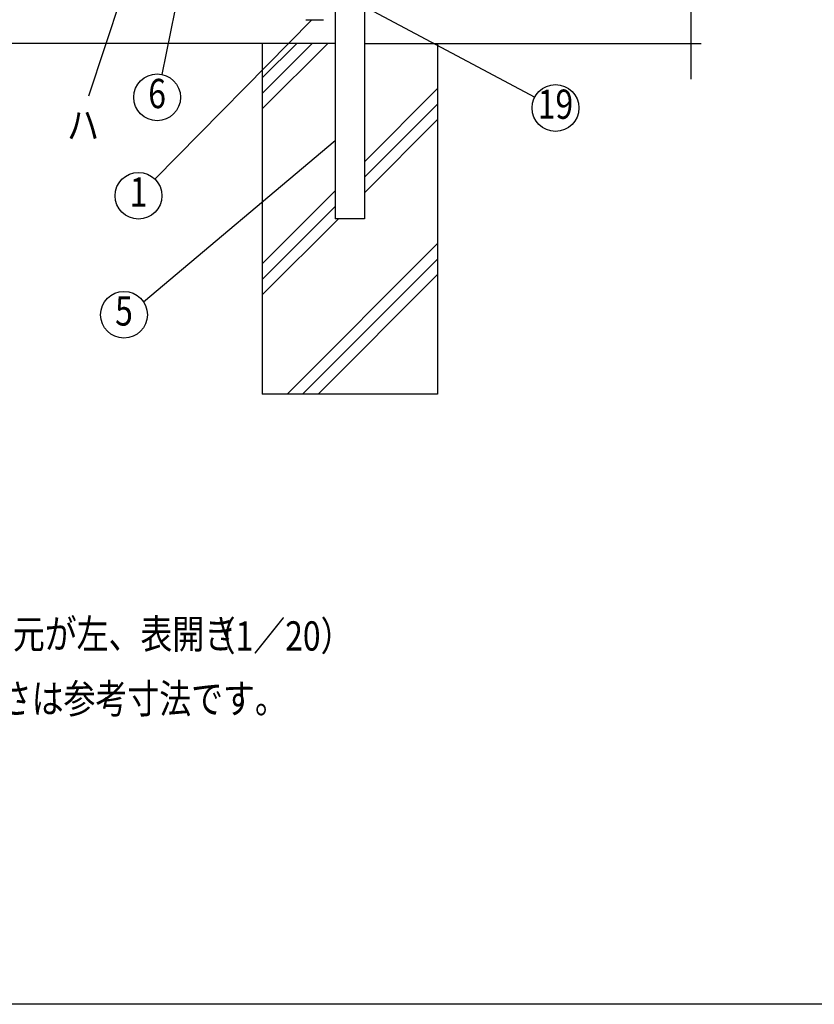
# Model space of a CAD drawing. Extents: x 173 to 7245, y 41 to 5172.
# Drawn here: x 1816 to 3176, y 298 to 1983 of the extents above; entities that cross this region are included whole.
import ezdxf
from ezdxf.enums import TextEntityAlignment as Align

# ---------------------------------------------------------------- set-up
doc = ezdxf.new("R2010")
doc.units = 0
doc.header["$LTSCALE"] = 200
doc.header["$MEASUREMENT"] = 0
for name, color, linetype in [('HOJO', 8, 'CONTINUOUS'), ('MOJI', 6, 'CONTINUOUS'), ('SJC', 1, 'CONTINUOUS'), ('SUNPOU', 4, 'CONTINUOUS'), ('WAKU', 5, 'CONTINUOUS')]:
    doc.layers.add(name, color=color, linetype=linetype)
doc.styles.add('EXT08', font='ROMANS', dxfattribs={"width": 0.8, "bigfont": 'EXTFONT'})

msp = doc.modelspace()

# ---------------------------------------------------------------- linework, layer by layer
at = {"layer": 'MOJI'}
for p, q in [((2171.723, 2575.671), (1933.339, 1851.685)), ((2327.466, 2047.087), (2697.321, 1850.327)), ((2081.414, 1998.227), (2058.896, 1889.011)), ((2315.792, 1982.627), (2047.048, 1709.888)), ((2355.624, 1775.13), (2027.672, 1499.512))]:
    msp.add_line(p, q, dxfattribs=at)
for centre in [(2050.819, 1849.835), (2732.634, 1831.54), (2018.973, 1681.395), (1994.102, 1477.762)]:
    msp.add_circle(centre, 40, dxfattribs=at)
at = {"layer": 'SJC'}
for p, q in [((2355.624, 3113.627), (2355.624, 1642.144)), ((2405.624, 3113.627), (2405.624, 1642.144)), ((2305.624, 1982.627), (2335.624, 1982.627)), ((2355.624, 1942.144), (1370.624, 1942.144)), ((2230.624, 1942.144), (2230.624, 1342.144)), ((2405.624, 1942.144), (2980.43, 1942.144)), ((2407.023, 1942.144), (2981.83, 1942.144)), ((2530.624, 1942.144), (2530.624, 1342.144)), ((2405.624, 1642.144), (2355.624, 1642.144)), ((2530.624, 1342.144), (2230.624, 1342.144))]:
    msp.add_line(p, q, dxfattribs=at)
at = {"layer": 'SUNPOU'}
for p, q in [((2964.43, 2968.084), (2964.43, 1880.993)), ((2230.624, 1882.877), (2289.891, 1942.144)), ((2230.624, 1856.36), (2316.407, 1942.144)), ((2230.624, 1829.844), (2342.924, 1942.144)), ((2405.624, 1739.678), (2530.624, 1864.678)), ((2405.624, 1713.162), (2530.624, 1838.162)), ((2405.624, 1686.645), (2530.624, 1811.645)), ((2230.624, 1564.678), (2355.624, 1689.678)), ((2230.624, 1538.162), (2355.624, 1663.162)), ((2230.624, 1511.645), (2361.122, 1642.144)), ((2273.254, 1342.144), (2530.624, 1599.513)), ((2299.771, 1342.144), (2530.624, 1572.997)), ((2326.287, 1342.144), (2530.624, 1546.48))]:
    msp.add_line(p, q, dxfattribs=at)
at = {"layer": 'WAKU'}
msp.add_line((7245.273, 297.847), (173.094, 297.847), dxfattribs=at)

# ---------------------------------------------------------------- texts
at = {"layer": 'HOJO', "style": 'EXT08', "width": 0.8}
msp.add_text('  （1／20）', height=50, dxfattribs=at).set_placement((2106.134, 903.178))
at = {"layer": 'MOJI', "style": 'EXT08', "width": 0.8}
for s, p in [('6', (2050.819, 1849.835)), ('19', (2732.634, 1831.54)), ('1', (2018.973, 1681.395)), ('5', (1994.102, 1477.762))]:
    msp.add_text(s, height=50, dxfattribs=at).set_placement(p, align=Align.MIDDLE)
msp.add_text('ハ', height=50, dxfattribs=at).set_placement((1896.776, 1802.441), align=Align.MIDDLE_LEFT)
for s, p in [('吊元が左、表開き', (1749.443, 906.462)), ('注〉基礎の大きさは参考寸法です。', (1399.687, 795.834))]:
    msp.add_text(s, height=50, dxfattribs=at).set_placement(p)

doc.saveas('drawing.dxf')
